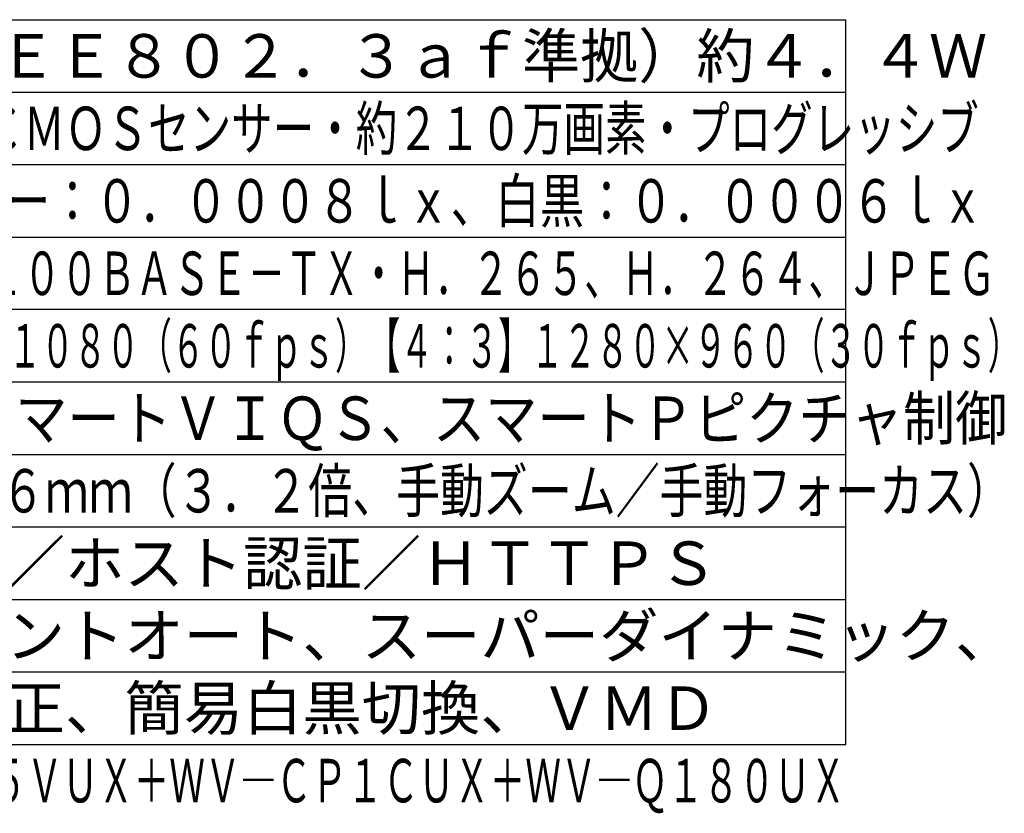
# Model space of a CAD drawing. Units: millimetres. Extents: x 602 to 738, y 252 to 371.
# Drawn here: x 670 to 738, y 252 to 307 of the extents above; entities that cross this region are included whole.
import ezdxf
from ezdxf.enums import TextEntityAlignment as Align

# ---------------------------------------------------------------- set-up
doc = ezdxf.new("R2010")
doc.units = ezdxf.units.MM
for name, color, linetype in [('MOJI1', 2, 'Continuous'), ('WAKU', 4, 'Continuous'), ('相当品', 220, 'Continuous')]:
    doc.layers.add(name, color=color, linetype=linetype)
doc.styles.get("Standard").update_dxf_attribs({"font": 'monotxt.shx', "bigfont": 'bigfont.shx'})

msp = doc.modelspace()

# ---------------------------------------------------------------- linework, layer by layer
at = {"layer": 'WAKU'}
for p, q in [((602, 307), (727, 307)), ((727, 257), (727, 307)), ((602, 257), (727, 257))]:
    msp.add_line(p, q, dxfattribs=at)
at = {"layer": 'WAKU', "color": 1}
for p, q in [((602, 302), (727, 302)), ((602, 297), (727, 297)), ((602, 292), (727, 292)), ((727, 287), (602, 287)), ((727, 282), (602, 282)), ((602, 277), (727, 277)), ((602, 272), (727, 272)), ((602, 267), (727, 267)), ((602, 262), (727, 262))]:
    msp.add_line(p, q, dxfattribs=at)

# ---------------------------------------------------------------- texts
at = {"layer": 'MOJI1'}
for s, width, p in [('ＰｏＥ（ＩＥＥＥ８０２．３ａｆ準拠）約４．４Ｗ', 0.98, (644.5, 303)), ('約１／２．８型\u3000ＣＭＯＳセンサー・約２１０万画素・プログレッシブ', 0.7, (644.5, 298)), ('（Ｆ１．５）カラー：０．０００８ｌｘ、白黒：０．０００６ｌｘ', 0.75, (644.5, 293)), ('１０ＢＡＳＥ－Ｔ／１００ＢＡＳＥ－ＴＸ・Ｈ．２６５、Ｈ．２６４、ＪＰＥＧ', 0.63, (644.5, 288)), ('【１６：９】１９２０×１０８０（６０ｆｐｓ）【４：３】１２８０×９６０（３０ｆｐｓ）', 0.55, (644.5, 283)), ('ＧＯＰ制御、スマートＶＩＱＳ、スマートＰピクチャ制御', 0.88, (644.5, 278)), ('ｆ＝３．０～９．６ｍｍ（３．２倍、手動ズーム／手動フォーカス）', 0.74, (644.5, 273))]:
    msp.add_text(s, height=3, dxfattribs=dict(at, width=width)).set_placement(p)
for s, p in [('ユーザー認証／ホスト認証／ＨＴＴＰＳ', (644.5, 268)), ('インテリジェントオート、スーパーダイナミック、', (644.5, 263)), ('逆光／強光補正、簡易白黒切換、ＶＭＤ', (644.5, 258))]:
    msp.add_text(s, height=3, dxfattribs=at).set_placement(p)
at = {"layer": '相当品', "color": 6, "width": 0.6}
msp.add_text('ｉ－ＰＲＯ：ＷＶ―Ｓ１１３５ＶＵＸ＋ＷＶ―ＣＰ１ＣＵＸ＋ＷＶ―Ｑ１８０ＵＸ', height=3, dxfattribs=at).set_placement((727, 253), align=Align.RIGHT)

doc.saveas('drawing.dxf')
